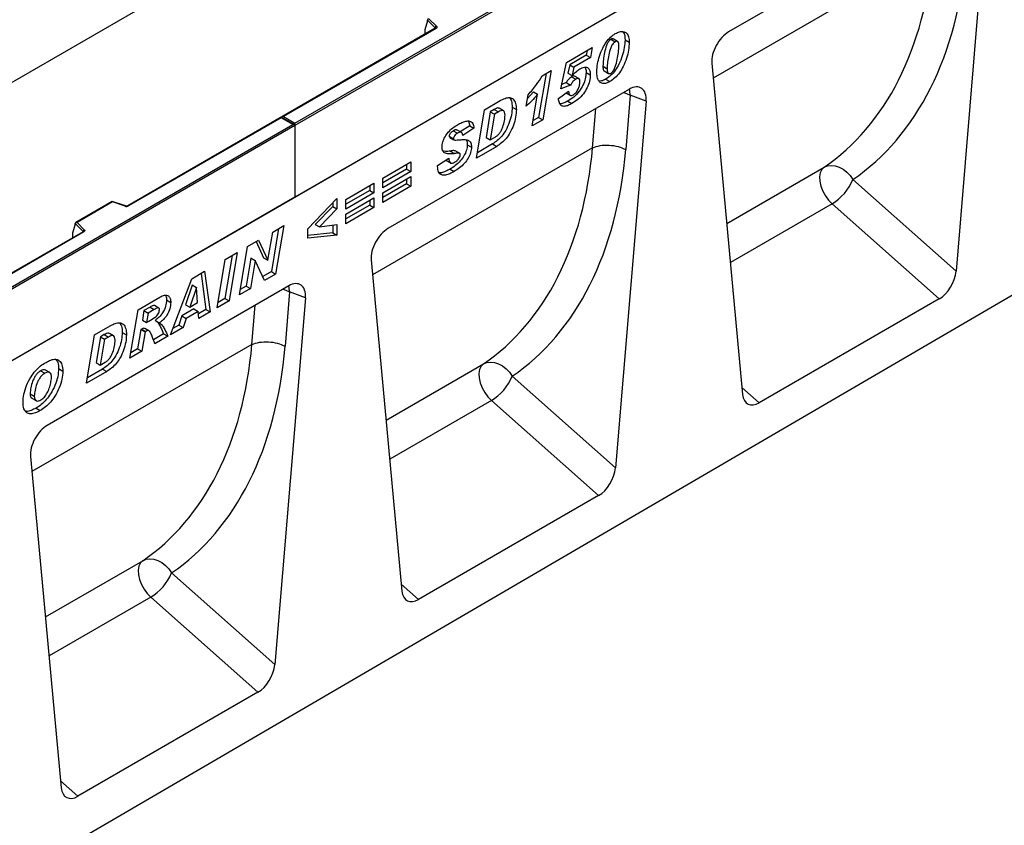
# Model space of a CAD drawing. Units: millimetres. Extents: x 0 to 420, y 0 to 297.
# Drawn here: x 126 to 159, y 29 to 56 of the extents above; entities that cross this region are included whole.
import ezdxf

# ---------------------------------------------------------------- set-up
doc = ezdxf.new("R2010")
doc.units = ezdxf.units.MM

msp = doc.modelspace()

# ---------------------------------------------------------------- linework, layer by layer
at = {"color": 7, "linetype": 'Continuous', "lineweight": 25}
for p, q in [((135.3553, 52.3069), (170.64, 72.6763)), ((170.7107, 72.6355), (135.3553, 52.2253)), ((157.9827, 72.2368), (87.2721, 31.4164)), ((170.7107, 70.2268), (100, 29.4064)), ((170.7107, 70.2268), (135.3553, 49.8166)), ((158.056, 60.0635), (149.9348, 55.3753)), ((158.6159, 59.6637), (157.5841, 47.3321)), ((139.8081, 55.7547), (139.7203, 55.4512)), ((140.0725, 55.5094), (139.8081, 55.7737)), ((139.8081, 55.7547), (139.8081, 55.7737)), ((139.8706, 55.8098), (140.1158, 55.5646)), ((140.0749, 55.4974), (134.9164, 52.5195)), ((140.0999, 55.495), (134.9664, 52.5315)), ((139.7203, 55.4512), (139.7203, 55.3131)), ((145.9763, 55.1282), (146.1177, 55.0466)), ((146.2008, 55.0585), (146.0593, 55.1402)), ((146.4536, 55.113), (146.595, 55.0313)), ((144.4849, 54.3521), (145.352, 54.8527)), ((145.1785, 54.7525), (145.1506, 54.5943)), ((145.352, 54.8527), (145.292, 54.5127)), ((144.294, 53.4596), (144.4849, 54.3521)), ((145.1506, 54.5943), (144.5956, 54.2739)), ((145.292, 54.5127), (144.737, 54.1923)), ((145.1506, 54.5943), (145.292, 54.5127)), ((149.3748, 54.3289), (150.4066, 43.1886)), ((172.2663, 53.9775), (101.697, 12.8313)), ((143.7998, 53.9757), (143.5475, 52.5045)), ((143.666, 53.8985), (143.9723, 54.0753)), ((143.9723, 54.0753), (143.689, 52.4229)), ((144.5956, 54.2739), (144.5349, 53.9901)), ((144.5349, 53.9901), (144.6763, 53.9085)), ((144.5956, 54.2739), (144.737, 54.1923)), ((144.737, 54.1923), (144.6763, 53.9085)), ((145.1444, 54.0118), (145.2858, 53.9302)), ((145.7097, 54.2254), (145.7097, 54.2192)), ((145.7097, 54.2254), (145.8512, 54.1438)), ((145.7097, 54.2192), (145.8512, 54.1375)), ((145.7556, 54.0637), (145.897, 53.9821)), ((145.8512, 54.1438), (145.8512, 54.1375)), ((144.4796, 53.6725), (144.3264, 53.611)), ((144.4796, 53.6725), (144.621, 53.5908)), ((144.6555, 53.8695), (144.7969, 53.7878)), ((144.9015, 53.8071), (144.7601, 53.8888)), ((144.9387, 53.6925), (144.9387, 53.6964)), ((145.8012, 53.7864), (145.9426, 53.7048)), ((146.6008, 53.4506), (138.4796, 48.7624)), ((143.3729, 53.3617), (143.1764, 53.139)), ((143.3729, 53.3617), (143.5144, 53.2801)), ((144.2114, 53.1346), (144.5585, 53.383)), ((144.621, 53.5908), (144.294, 53.4596)), ((144.4749, 53.3231), (144.604, 53.2486)), ((144.5539, 53.3797), (144.5585, 53.377)), ((144.5585, 53.383), (144.5585, 53.377)), ((141.7284, 52.7608), (142.2584, 53.0668)), ((143.1337, 52.8849), (143.1977, 53.2655)), ((143.332, 52.2168), (143.5144, 53.2801)), ((144.5284, 53.0517), (144.6698, 52.97)), ((147.1608, 53.0508), (146.129, 40.7192)), ((146.6294, 53.2503), (146.4764, 51.4222)), ((147.1608, 53.0508), (146.6294, 53.2503)), ((141.4608, 51.1366), (141.7284, 52.7608)), ((141.9228, 52.6927), (141.7802, 51.8278)), ((142.0558, 52.7695), (141.9228, 52.6927)), ((141.9228, 52.6927), (142.0642, 52.6111)), ((142.0558, 52.7695), (142.1972, 52.6879)), ((142.1972, 52.6879), (142.0642, 52.6111)), ((142.3664, 52.7285), (142.225, 52.8102)), ((142.6583, 52.8454), (142.7998, 52.7637)), ((134.8957, 52.5075), (129.7372, 49.5296)), ((134.8957, 52.4906), (129.7622, 49.5271)), ((135.3346, 52.2542), (134.8957, 52.5075)), ((134.8957, 52.5075), (134.8957, 52.4906)), ((135.2846, 52.2661), (134.8957, 52.4906)), ((134.9664, 52.5315), (135.3553, 52.3069)), ((141.1911, 52.3764), (141.2335, 52.2226)), ((142.0642, 52.6111), (141.9216, 51.7462)), ((143.689, 52.4229), (143.332, 52.2168)), ((143.5475, 52.5045), (143.3631, 52.398)), ((143.5475, 52.5045), (143.689, 52.4229)), ((100, 31.8967), (135.2846, 52.2661)), ((135.3553, 52.2253), (100, 31.8151)), ((135.3553, 52.2253), (135.3553, 52.3069)), ((135.3553, 52.2253), (135.3553, 49.8166)), ((140.6777, 52.0503), (140.8191, 51.9687)), ((140.952, 51.9951), (140.8106, 52.0768)), ((141.2335, 52.2226), (140.9127, 52.0178)), ((141.3749, 52.141), (140.9947, 51.8983)), ((141.2335, 52.2226), (141.3749, 52.141)), ((140.5392, 51.8666), (140.5627, 51.8371)), ((140.5392, 51.8666), (140.6806, 51.785)), ((140.5585, 51.8316), (140.6999, 51.75)), ((141.7802, 51.8278), (141.9216, 51.7462)), ((141.9216, 51.7462), (142.0895, 51.8431)), ((140.579, 51.3673), (140.7204, 51.2857)), ((140.8846, 51.2956), (140.7432, 51.3773)), ((141.1508, 51.5856), (141.2922, 51.5039)), ((142.1391, 51.5281), (141.4608, 51.1366)), ((141.9977, 51.6098), (141.4906, 51.317)), ((141.9977, 51.6098), (142.1391, 51.5281)), ((145.3634, 51.4811), (145.3634, 51.4811)), ((138.3103, 50.4631), (139.2525, 51.007)), ((139.2525, 51.007), (139.2525, 50.6825)), ((140.1517, 50.8858), (140.5319, 51.1348)), ((140.4401, 51.0547), (140.5815, 50.9731)), ((139.111, 50.7642), (138.3103, 50.3019)), ((139.2525, 50.6825), (138.3103, 50.1386)), ((139.111, 50.9254), (139.111, 50.7642)), ((139.111, 50.7642), (139.2525, 50.6825)), ((140.1517, 50.8509), (140.1517, 50.8858)), ((140.5723, 50.7678), (140.7137, 50.6862)), ((138.3103, 49.9668), (139.2525, 50.5107)), ((138.3103, 50.1386), (138.3103, 50.4631)), ((139.111, 50.4291), (139.111, 50.2679)), ((139.2525, 50.5107), (139.2525, 50.1862)), ((154.1102, 50.4124), (157.5841, 47.3321)), ((137.0672, 49.7455), (138.0094, 50.2894)), ((137.868, 50.0466), (137.0672, 49.5843)), ((137.868, 50.2078), (137.868, 50.0466)), ((137.868, 50.0466), (138.0094, 49.9649)), ((138.0094, 50.2894), (138.0094, 49.9649)), ((139.111, 50.2679), (138.3103, 49.8056)), ((139.2525, 50.1862), (138.3103, 49.6423)), ((139.111, 50.2679), (139.2525, 50.1862)), ((135.3553, 49.8166), (100, 29.4064)), ((129.211, 49.6731), (127.9824, 48.9638)), ((129.6573, 49.5246), (129.2116, 49.6731)), ((135.7911, 48.7607), (136.7664, 49.7818)), ((136.7664, 49.7818), (136.7664, 49.4248)), ((138.0094, 49.9649), (137.0672, 49.421)), ((137.0672, 49.2492), (138.0094, 49.7931)), ((137.0672, 49.421), (137.0672, 49.7455)), ((137.868, 49.7115), (137.868, 49.5503)), ((138.0094, 49.7931), (138.0094, 49.4686)), ((138.3103, 49.6423), (138.3103, 49.9668)), ((129.2168, 49.6595), (128.0266, 48.9724)), ((129.6415, 49.518), (129.2168, 49.6595)), ((136.625, 49.5064), (136.0384, 48.9045)), ((136.7664, 49.4248), (136.1798, 48.8228)), ((136.625, 49.6337), (136.625, 49.5064)), ((136.625, 49.5064), (136.7664, 49.4248)), ((137.868, 49.5503), (137.0672, 49.088)), ((138.0094, 49.4686), (137.0672, 48.9247)), ((137.868, 49.5503), (138.0094, 49.4686)), ((157.0216, 46.4017), (153.4165, 49.5983)), ((137.0672, 48.9247), (137.0672, 49.2492)), ((127.9641, 48.9173), (127.8762, 48.6138)), ((128.2285, 48.672), (127.9641, 48.9363)), ((127.9641, 48.9173), (127.9641, 48.9363)), ((128.0266, 48.9724), (128.2718, 48.7272)), ((134.8057, 48.7644), (134.5609, 47.3166)), ((134.606, 48.6492), (134.9777, 48.8637)), ((134.9777, 48.8637), (134.7023, 47.235)), ((135.7911, 48.4386), (135.7911, 48.7607)), ((136.0384, 48.9045), (136.1798, 48.8228)), ((136.1798, 48.8228), (136.7664, 48.8969)), ((136.625, 48.879), (136.625, 48.6227)), ((136.7664, 48.8969), (136.7664, 48.5411)), ((128.2309, 48.66), (106.2259, 35.9568)), ((128.2559, 48.6575), (106.2509, 35.9544)), ((127.8762, 48.6138), (127.8762, 48.4757)), ((133.7614, 48.1616), (134.1328, 48.376)), ((134.1328, 48.376), (134.4423, 47.6984)), ((134.4456, 47.7003), (134.606, 48.6492)), ((136.625, 48.6227), (135.7911, 48.5351)), ((136.7664, 48.5411), (135.7911, 48.4386)), ((136.625, 48.6227), (136.7664, 48.5411)), ((133.4869, 46.5333), (133.7614, 48.1616)), ((134.0504, 48.3284), (134.3008, 47.78)), ((132.7397, 46.102), (133.0135, 47.7298)), ((133.242, 47.8617), (132.9986, 46.4148)), ((133.0135, 47.7298), (133.4138, 47.9609)), ((133.4138, 47.9609), (133.1401, 46.3331)), ((133.8762, 47.7732), (133.7171, 46.8295)), ((134.0176, 47.6915), (133.8585, 46.7479)), ((133.8796, 47.7751), (133.8762, 47.7732)), ((133.8762, 47.7732), (134.0176, 47.6915)), ((133.8796, 47.7751), (134.021, 47.6935)), ((134.021, 47.6935), (134.0176, 47.6915)), ((134.3289, 47.0194), (134.021, 47.6935)), ((134.3008, 47.78), (134.4423, 47.6984)), ((134.4423, 47.6984), (134.4456, 47.7003)), ((137.9197, 47.716), (138.9515, 36.5757)), ((131.1661, 45.1936), (131.8844, 47.078)), ((131.8844, 47.078), (132.3185, 47.3286)), ((132.1978, 47.259), (132.3636, 46.0482)), ((132.3185, 47.3286), (132.505, 45.9665)), ((134.5609, 47.3166), (134.2699, 47.1486)), ((134.7023, 47.235), (134.3289, 47.0194)), ((134.5609, 47.3166), (134.7023, 47.235)), ((135.1457, 46.8377), (127.0245, 42.1495)), ((131.8974, 46.8673), (131.6794, 46.2067)), ((132.0388, 46.7857), (131.8208, 46.1251)), ((131.9008, 46.8693), (131.8974, 46.8673)), ((131.8974, 46.8673), (132.0388, 46.7857)), ((131.9008, 46.8693), (132.0422, 46.7876)), ((132.0422, 46.7876), (132.0388, 46.7857)), ((132.0799, 46.2746), (132.0422, 46.7876)), ((133.8585, 46.7479), (133.4869, 46.5333)), ((133.7171, 46.8295), (133.5174, 46.7142)), ((133.7171, 46.8295), (133.8585, 46.7479)), ((130.0783, 46.0354), (130.8128, 46.4594)), ((131.0379, 46.3643), (131.1793, 46.2827)), ((132.9986, 46.4148), (132.7702, 46.2829)), ((132.9986, 46.4148), (133.1401, 46.3331)), ((135.7057, 46.4379), (134.6739, 34.1063)), ((135.1742, 46.6374), (135.0213, 44.8093)), ((135.7057, 46.4379), (135.1742, 46.6374)), ((157.0216, 46.4017), (150.9692, 42.9078)), ((129.8074, 44.4092), (130.0783, 46.0354)), ((130.4818, 46.1262), (130.2773, 46.0081)), ((130.6233, 46.0446), (130.4187, 45.9265)), ((130.4818, 46.1262), (130.6233, 46.0446)), ((130.7737, 46.0929), (130.6323, 46.1746)), ((131.9599, 46.0633), (131.5531, 45.8284)), ((131.6794, 46.2067), (131.8208, 46.1251)), ((131.8208, 46.1251), (132.0799, 46.2746)), ((131.9599, 46.0633), (132.1013, 45.9816)), ((132.3636, 46.0482), (132.1072, 45.9002)), ((132.3636, 46.0482), (132.505, 45.9665)), ((133.1401, 46.3331), (132.7397, 46.102)), ((130.2773, 46.0081), (130.2246, 45.6914)), ((130.2246, 45.6914), (130.366, 45.6097)), ((130.2773, 46.0081), (130.4187, 45.9265)), ((130.4187, 45.9265), (130.366, 45.6097)), ((131.5531, 45.8284), (131.4503, 45.5209)), ((131.5531, 45.8284), (131.6945, 45.7468)), ((131.6945, 45.7468), (131.5917, 45.4393)), ((132.1013, 45.9816), (131.6945, 45.7468)), ((132.1186, 45.7435), (132.1013, 45.9816)), ((132.505, 45.9665), (132.1186, 45.7435)), ((128.617, 45.1918), (129.147, 45.4977)), ((130.1716, 45.3745), (130.0627, 44.7199)), ((130.1954, 45.3882), (130.1716, 45.3745)), ((130.1716, 45.3745), (130.3131, 45.2929)), ((130.1954, 45.3882), (130.3368, 45.3066)), ((130.446, 45.3289), (130.3046, 45.4105)), ((130.366, 45.6097), (130.4419, 45.6536)), ((130.6577, 45.676), (130.7991, 45.5943)), ((131.5917, 45.4393), (131.1661, 45.1936)), ((131.4503, 45.5209), (131.2459, 45.4029)), ((131.4503, 45.5209), (131.5917, 45.4393)), ((128.3494, 43.5675), (128.617, 45.1918)), ((128.8113, 45.1237), (128.6688, 44.2588)), ((128.9528, 45.042), (128.8102, 44.1771)), ((128.9444, 45.2005), (128.8113, 45.1237)), ((128.8113, 45.1237), (128.9528, 45.042)), ((128.9444, 45.2005), (129.0858, 45.1188)), ((129.0858, 45.1188), (128.9528, 45.042)), ((129.255, 45.1595), (129.1136, 45.2411)), ((129.5469, 45.2763), (129.6883, 45.1947)), ((130.3131, 45.2929), (130.2041, 44.6382)), ((130.3368, 45.3066), (130.3131, 45.2929)), ((130.9387, 45.2256), (130.5955, 45.0275)), ((131.0802, 45.144), (130.6473, 44.8941)), ((130.9387, 45.2256), (131.0802, 45.144)), ((130.0627, 44.7199), (129.8375, 44.5898)), ((130.0627, 44.7199), (130.2041, 44.6382)), ((133.9083, 44.8682), (133.9083, 44.8682)), ((130.2041, 44.6382), (129.8074, 44.4092)), ((127.408, 44.0585), (127.5494, 43.9769)), ((128.8862, 44.0407), (128.3792, 43.748)), ((128.6688, 44.2588), (128.8102, 44.1771)), ((128.8102, 44.1771), (128.9781, 44.274)), ((128.8862, 44.0407), (129.0277, 43.9591)), ((126.8008, 43.9821), (126.9422, 43.9004)), ((127.1082, 43.923), (126.9668, 44.0047)), ((129.0277, 43.9591), (128.3494, 43.5675)), ((142.6551, 43.7995), (146.129, 40.7192)), ((126.4492, 43.2101), (126.5907, 43.1285)), ((126.5111, 43.0621), (126.6525, 42.9805)), ((126.6497, 42.7305), (126.7911, 42.6488)), ((145.5664, 39.7888), (141.9614, 42.9854)), ((126.4645, 41.1031), (127.4963, 29.9628)), ((145.5664, 39.7888), (139.5141, 36.2949)), ((131.2, 37.1866), (134.6739, 34.1063)), ((134.1113, 33.1759), (130.5063, 36.3725)), ((134.1113, 33.1759), (128.0589, 29.682))]:
    msp.add_line(p, q, dxfattribs=at)
at = {"color": 8, "linetype": 'Continuous', "lineweight": 25}
for p, q in [((156.8186, 58.094), (149.4216, 53.8238)), ((139.7203, 55.3131), (139.7312, 55.299)), ((140.0725, 55.496), (140.0725, 55.5094)), ((145.3634, 51.4811), (145.4738, 52.8)), ((145.3634, 51.4811), (137.9665, 47.2109)), ((149.8741, 48.938), (153.1448, 50.8261)), ((153.4165, 49.5983), (149.9958, 47.6236)), ((128.2285, 48.6586), (128.2285, 48.672)), ((127.8762, 48.4757), (127.8872, 48.4616)), ((133.9083, 44.8682), (134.0187, 46.1871)), ((133.9083, 44.8682), (126.5113, 40.598)), ((138.419, 42.3251), (141.6896, 44.2132)), ((150.3846, 43.4261), (150.9692, 42.9078)), ((141.9614, 42.9854), (138.5407, 41.0107)), ((126.9638, 35.7122), (130.2345, 37.6003)), ((138.9295, 36.8132), (139.5141, 36.2949)), ((130.5063, 36.3725), (127.0856, 34.3978)), ((127.4743, 30.2003), (128.0589, 29.682))]:
    msp.add_line(p, q, dxfattribs=at)
at = {"color": 7, "linetype": 'Continuous', "lineweight": 25, "flags": 128}
for points in [[(140.1158, 55.5646), (140.1228, 55.5561), (140.1273, 55.547), (140.1291, 55.5377), (140.1283, 55.5282), (140.1249, 55.519), (140.1189, 55.5102), (140.1105, 55.5021), (140.0999, 55.495)], [(153.1448, 50.8261), (153.0696, 50.7492), (153.0199, 50.6412), (152.9981, 50.5076), (153.0055, 50.3552), (153.0416, 50.192), (153.1046, 50.0264), (153.1913, 49.8669), (153.297, 49.7217), (153.4165, 49.5983)], [(153.1448, 50.8261), (153.2594, 50.8727), (153.3864, 50.8895), (153.5206, 50.8759), (153.6565, 50.8325), (153.7886, 50.7611), (153.9115, 50.6645), (154.0202, 50.5467), (154.1102, 50.4124)], [(128.2718, 48.7272), (128.2787, 48.7187), (128.2832, 48.7096), (128.2851, 48.7002), (128.2843, 48.6908), (128.2808, 48.6816), (128.2748, 48.6728), (128.2664, 48.6647), (128.2559, 48.6575)], [(141.6896, 44.2132), (141.6145, 44.1363), (141.5647, 44.0283), (141.543, 43.8947), (141.5504, 43.7423), (141.5865, 43.5791), (141.6495, 43.4135), (141.7361, 43.254), (141.8419, 43.1088), (141.9614, 42.9854)], [(141.6896, 44.2132), (141.8042, 44.2597), (141.9312, 44.2766), (142.0654, 44.263), (142.2014, 44.2196), (142.3335, 44.1482), (142.4564, 44.0516), (142.5651, 43.9337), (142.6551, 43.7995)], [(130.2345, 37.6003), (130.1593, 37.5234), (130.1096, 37.4154), (130.0879, 37.2818), (130.0953, 37.1294), (130.1314, 36.9662), (130.1944, 36.8006), (130.281, 36.6411), (130.3868, 36.4959), (130.5063, 36.3725)], [(130.2345, 37.6003), (130.3491, 37.6468), (130.4761, 37.6637), (130.6103, 37.6501), (130.7462, 37.6067), (130.8784, 37.5353), (131.0013, 37.4387), (131.1099, 37.3208), (131.2, 37.1866)]]:
    msp.add_lwpolyline(points, dxfattribs=at)
at = {"color": 8, "linetype": 'Continuous', "lineweight": 25, "flags": 128}
for points in [[(146.4093, 53.3401), (146.5078, 53.3066), (146.6294, 53.2503)], [(146.6294, 53.2503), (146.6121, 53.3938), (146.598, 53.449)], [(134.9542, 46.7272), (135.0527, 46.6937), (135.1742, 46.6374)], [(135.1742, 46.6374), (135.157, 46.7809), (135.1428, 46.8361)]]:
    msp.add_lwpolyline(points, dxfattribs=at)
at = {"color": 7, "linetype": 'Continuous', "lineweight": 25}
for centre, radius, start, end in [((140.1358, 55.5044), 0.0635, 108.36942, 175.46591), ((152.5269, 51.0589), 1.7102, 301.34372, 337.78835), ((129.6909, 49.6667), 0.1567, 251.63088, 297.06152), ((128.2918, 48.6669), 0.0635, 108.36942, 175.46591), ((141.0718, 44.446), 1.7102, 301.34372, 337.78835), ((129.6167, 37.8331), 1.7102, 301.34372, 337.78835)]:
    msp.add_arc(centre, radius, start, end, dxfattribs=at)
at = {"color": 8, "linetype": 'Continuous', "lineweight": 25}
for centre, radius, start, end in [((140.0574, 55.4933), 0.022, 16.07592, 46.82639), ((140.0853, 55.4745), 0.0251, 54.38242, 114.30712), ((129.6547, 49.5087), 0.0161, 80.54725, 144.81719), ((129.7475, 49.5066), 0.0252, 54.44135, 113.63362), ((128.2134, 48.6559), 0.022, 16.07592, 46.82639), ((128.2412, 48.6371), 0.0251, 54.38242, 114.30712)]:
    msp.add_arc(centre, radius, start, end, dxfattribs=at)
at = {"color": 7, "linetype": 'Continuous', "lineweight": 25}
for centre, major_axis, ratio, start_param, end_param in [((145.7105, 64.1494), (-6.5819, 13.811), 0.6532584, 3.2397446, 3.9786483), ((146.2577, 64.417), (-6.9913, 14.5002), 0.6496213, 3.2364957, 3.9753989), ((139.8706, 55.769), (0.0623, -0.0082), 0.6469225, 1.6557579, 3.2265542), ((139.7569, 55.3361), (0.0269, 0.045), 0.5518016, 2.3963389, 2.9320165), ((149.938, 54.7175), (0.3955, 0.6977), 0.5806732, 0.7791751, 2.4463395), ((146.5976, 52.7891), (0.3979, 0.7016), 0.5740155, 5.389637, 7.0568013), ((134.9664, 52.4906), (0.0707, 0), 0.5773815, 1.5707963, 2.7832281), ((135.2846, 52.2253), (0.0707, 0), 0.5773815, 0, 1.5707963), ((134.2553, 57.5364), (-6.5819, 13.811), 0.6532584, 3.2397446, 3.9786483), ((134.8026, 57.8041), (-6.9913, 14.5002), 0.6496213, 3.2364957, 3.9753989), ((129.2168, 49.6187), (-0.0055, 0.0545), 0.1120238, 5.5482071, 6.333524), ((128.0266, 48.9316), (0.0623, -0.0082), 0.6469225, 1.6557579, 3.2265542), ((138.4829, 48.1046), (0.3955, 0.6977), 0.5806732, 0.7791751, 2.4463395), ((127.9128, 48.4987), (0.0269, 0.045), 0.5518016, 2.3963389, 2.9320165), ((157.0216, 47.078), (0.3859, 0.7173), 0.5766855, 3.8922873, 5.3583639), ((135.1424, 46.1762), (0.3979, 0.7016), 0.5740155, 5.389637, 7.0568013), ((122.8002, 50.9235), (-6.5819, 13.811), 0.6532584, 3.2397446, 3.9786483), ((123.3475, 51.1912), (-6.9913, 14.5002), 0.6496213, 3.2364957, 3.9753989), ((150.9692, 43.584), (0.3859, 0.7173), 0.5766855, 2.4262108, 3.8922873), ((127.0278, 41.4917), (0.3955, 0.6977), 0.5806732, 0.7791751, 2.4463395), ((145.5664, 40.4651), (0.3859, 0.7173), 0.5766855, 3.8922873, 5.3583639), ((139.5141, 36.9711), (0.3859, 0.7173), 0.5766855, 2.4262108, 3.8922873), ((134.1113, 33.8522), (0.3859, 0.7173), 0.5766855, 3.8922873, 5.3583639), ((128.0589, 30.3582), (0.3859, 0.7173), 0.5766855, 2.4262108, 3.8922873)]:
    msp.add_ellipse(centre, major_axis=major_axis, ratio=ratio, start_param=start_param, end_param=end_param, dxfattribs=at)
for points, knots in [([(140.0807, 55.5018), (140.0806, 55.5015), (140.0803, 55.501), (140.0765, 55.4985), (140.0749, 55.4974)], [0, 0, 0, 0, 0.5832775, 1, 1, 1, 1]), ([(145.504, 54.0484), (145.5094, 54.1313), (145.5201, 54.2972), (145.5902, 54.5652), (145.6878, 54.8156), (145.8167, 55.0335), (145.9636, 55.2094), (146.0725, 55.2826), (146.127, 55.3192)], [0, 0, 0, 0, 0.1867578, 0.3736882, 0.5603368, 0.7070438, 0.8535085, 1, 1, 1, 1]), ([(146.127, 55.3192), (146.1742, 55.3426), (146.2686, 55.3894), (146.3981, 55.3923), (146.5133, 55.3459), (146.5855, 55.2183), (146.5918, 55.0937), (146.595, 55.0313)], [0, 0, 0, 0, 0.18683505, 0.3735889, 0.56033025, 0.77976937, 1, 1, 1, 1]), ([(146.3794, 55.3837), (146.4, 55.3554), (146.4491, 55.2878), (146.4519, 55.1773), (146.4536, 55.113)], [0, 0, 0, 0, 0.4183702, 1, 1, 1, 1]), ([(145.9763, 55.1282), (145.9457, 55.1013), (145.8841, 55.0471), (145.8127, 54.8801), (145.7594, 54.6823), (145.7233, 54.4484), (145.7143, 54.2997), (145.7097, 54.2254)], [0, 0, 0, 0, 0.1229232, 0.2478589, 0.4982336, 0.7491689, 1, 1, 1, 1]), ([(146.4536, 55.113), (146.4487, 55.0264), (146.4391, 54.8531), (146.3681, 54.5724), (146.2656, 54.3093), (146.1282, 54.0818), (145.9727, 53.8999), (145.8584, 53.8243), (145.8012, 53.7864)], [0, 0, 0, 0, 0.1868117, 0.3736956, 0.5603048, 0.7069526, 0.8534256, 1, 1, 1, 1]), ([(146.1177, 55.0466), (146.0871, 55.0197), (146.0256, 54.9655), (145.9542, 54.7984), (145.9008, 54.6007), (145.8648, 54.3668), (145.8557, 54.2181), (145.8512, 54.1438)], [0, 0, 0, 0, 0.1229232, 0.2478589, 0.4982336, 0.7491689, 1, 1, 1, 1]), ([(146.595, 55.0313), (146.5902, 54.9447), (146.5805, 54.7715), (146.5096, 54.4907), (146.407, 54.2277), (146.2697, 54.0001), (146.1141, 53.8183), (145.9998, 53.7426), (145.9426, 53.7048)], [0, 0, 0, 0, 0.1868117, 0.3736956, 0.5603048, 0.7069526, 0.8534256, 1, 1, 1, 1]), ([(146.0575, 55.1365), (146.0486, 55.1416), (146.0266, 55.1542), (145.995, 55.1379), (145.9763, 55.1282)], [0, 0, 0, 0, 0.4044745, 1, 1, 1, 1]), ([(146.2479, 54.9195), (146.2467, 54.9454), (146.2444, 54.9971), (146.2191, 55.0522), (146.1726, 55.073), (146.136, 55.0554), (146.1177, 55.0466)], [0, 0, 0, 0, 0.2808554, 0.5606941, 0.7799443, 1, 1, 1, 1]), ([(145.9824, 53.995), (145.9983, 54.0064), (146.0302, 54.0294), (146.0834, 54.1042), (146.1466, 54.2484), (146.1982, 54.4537), (146.2349, 54.6917), (146.2435, 54.8436), (146.2479, 54.9195)], [0, 0, 0, 0, 0.06223243, 0.12463657, 0.2493869, 0.49928245, 0.74969685, 1, 1, 1, 1]), ([(145.1444, 54.0118), (145.1399, 53.9436), (145.1309, 53.8073), (145.046, 53.5819), (144.9093, 53.3646), (144.7292, 53.1756), (144.5955, 53.0931), (144.5284, 53.0517)], [0, 0, 0, 0, 0.1867214, 0.3731381, 0.559929, 0.7794413, 1, 1, 1, 1]), ([(144.6763, 53.9085), (144.7224, 53.9573), (144.8045, 54.0443), (144.8929, 54.1058), (144.9317, 54.1329)], [0, 0, 0, 0, 0.5608248, 1, 1, 1, 1]), ([(144.9317, 54.1329), (144.9847, 54.1581), (145.0905, 54.2085), (145.2175, 54.1796), (145.2792, 54.0706), (145.2836, 53.9771), (145.2858, 53.9302)], [0, 0, 0, 0, 0.2801387, 0.5592515, 0.7791736, 1, 1, 1, 1]), ([(145.1058, 54.1862), (145.1145, 54.1735), (145.1439, 54.1307), (145.1442, 54.0609), (145.1444, 54.0118)], [0, 0, 0, 0, 0.2969678, 1, 1, 1, 1]), ([(145.9426, 53.7048), (145.8947, 53.6809), (145.799, 53.6333), (145.6689, 53.6375), (145.5669, 53.7119), (145.5113, 53.8577), (145.5065, 53.9848), (145.504, 54.0484)], [0, 0, 0, 0, 0.1867715, 0.3731781, 0.5596186, 0.7794992, 1, 1, 1, 1]), ([(145.7097, 54.2192), (145.7104, 54.1943), (145.7117, 54.1447), (145.7274, 54.0934), (145.7448, 54.0679), (145.7548, 54.0649), (145.756, 54.0646)], [0, 0, 0, 0, 0.3890373, 0.7772313, 0.9719884, 1, 1, 1, 1]), ([(145.8512, 54.1375), (145.8519, 54.1129), (145.8534, 54.0636), (145.868, 54.0101), (145.8924, 53.9822), (145.9272, 53.97), (145.9603, 53.985), (145.9824, 53.995)], [0, 0, 0, 0, 0.2506766, 0.5008099, 0.6263019, 0.7513915, 1, 1, 1, 1]), ([(143.1977, 53.2655), (143.2933, 53.3746), (143.4641, 53.5694), (143.6043, 53.7979), (143.666, 53.8985)], [0, 0, 0, 0, 0.5600043, 1, 1, 1, 1]), ([(144.6555, 53.8695), (144.6176, 53.8416), (144.5498, 53.7918), (144.5011, 53.709), (144.4796, 53.6725)], [0, 0, 0, 0, 0.5584477, 1, 1, 1, 1]), ([(144.7969, 53.7878), (144.7591, 53.76), (144.6913, 53.7101), (144.6425, 53.6274), (144.621, 53.5908)], [0, 0, 0, 0, 0.5584477, 1, 1, 1, 1]), ([(144.7581, 53.8861), (144.7566, 53.8882), (144.7462, 53.9025), (144.7063, 53.8946), (144.6724, 53.8779), (144.6555, 53.8695)], [0, 0, 0, 0, 0.0785528, 0.5384165, 1, 1, 1, 1]), ([(145.2858, 53.9302), (145.2813, 53.862), (145.2723, 53.7256), (145.1874, 53.5002), (145.0507, 53.283), (144.8707, 53.094), (144.7369, 53.0114), (144.6698, 52.97)], [0, 0, 0, 0, 0.1867214, 0.3731381, 0.559929, 0.7794413, 1, 1, 1, 1]), ([(144.7179, 53.265), (144.7534, 53.2918), (144.8246, 53.3456), (144.8937, 53.4745), (144.9329, 53.5926), (144.9368, 53.6592), (144.9387, 53.6925)], [0, 0, 0, 0, 0.27859966, 0.55845687, 0.77913498, 1, 1, 1, 1]), ([(144.9387, 53.6964), (144.9376, 53.7214), (144.9355, 53.7711), (144.902, 53.8163), (144.849, 53.8149), (144.8143, 53.7969), (144.7969, 53.7878)], [0, 0, 0, 0, 0.2808499, 0.5591225, 0.7791498, 1, 1, 1, 1]), ([(145.8012, 53.7864), (145.7525, 53.7606), (145.6714, 53.7176), (145.6024, 53.726), (145.5747, 53.7293)], [0, 0, 0, 0, 0.5987458, 1, 1, 1, 1]), ([(144.5585, 53.377), (144.5599, 53.3486), (144.5627, 53.2918), (144.6007, 53.2414), (144.6582, 53.2352), (144.698, 53.2551), (144.7179, 53.265)], [0, 0, 0, 0, 0.2805939, 0.5594047, 0.7794457, 1, 1, 1, 1]), ([(142.2584, 53.0668), (142.3123, 53.0953), (142.42, 53.1522), (142.5769, 53.1836), (142.7071, 53.1239), (142.7881, 52.9774), (142.7959, 52.835), (142.7998, 52.7637)], [0, 0, 0, 0, 0.18719305, 0.37388247, 0.56005901, 0.77973985, 1, 1, 1, 1]), ([(142.5671, 53.1682), (142.5931, 53.1319), (142.6515, 53.0501), (142.6559, 52.9185), (142.6583, 52.8454)], [0, 0, 0, 0, 0.4444804, 1, 1, 1, 1]), ([(143.5144, 53.2801), (143.4465, 53.1988), (143.3252, 53.0537), (143.1922, 52.9365), (143.1337, 52.8849)], [0, 0, 0, 0, 0.5597365, 1, 1, 1, 1]), ([(144.6698, 52.97), (144.6285, 52.9477), (144.5458, 52.9032), (144.4242, 52.8669), (144.3101, 52.8827), (144.2364, 52.9826), (144.2198, 53.0838), (144.2114, 53.1346)], [0, 0, 0, 0, 0.1872241, 0.3741767, 0.5603888, 0.7796581, 1, 1, 1, 1]), ([(144.5284, 53.0517), (144.4875, 53.0304), (144.4056, 52.988), (144.314, 52.9507), (144.2747, 52.9587), (144.2697, 52.9597)], [0, 0, 0, 0, 0.46615908, 0.93164206, 1, 1, 1, 1]), ([(142.6583, 52.8454), (142.654, 52.7629), (142.6452, 52.598), (142.5666, 52.3283), (142.4595, 52.0796), (142.3165, 51.8698), (142.1599, 51.7195), (142.0517, 51.6463), (141.9977, 51.6098)], [0, 0, 0, 0, 0.186755, 0.3734604, 0.5601024, 0.7064472, 0.8532782, 1, 1, 1, 1]), ([(142.2199, 52.8026), (142.2146, 52.8085), (142.1949, 52.8305), (142.1302, 52.8074), (142.0806, 52.7822), (142.0558, 52.7695)], [0, 0, 0, 0, 0.1528224, 0.5755117, 1, 1, 1, 1]), ([(142.7998, 52.7637), (142.7954, 52.6813), (142.7866, 52.5163), (142.708, 52.2467), (142.6009, 51.9979), (142.4579, 51.7881), (142.3013, 51.6379), (142.1931, 51.5647), (142.1391, 51.5281)], [0, 0, 0, 0, 0.186755, 0.3734604, 0.5601024, 0.7064472, 0.8532782, 1, 1, 1, 1]), ([(142.4196, 52.583), (142.4173, 52.6192), (142.4128, 52.6911), (142.3546, 52.7472), (142.273, 52.7281), (142.2225, 52.7013), (142.1972, 52.6879)], [0, 0, 0, 0, 0.2805516, 0.558236, 0.7786489, 1, 1, 1, 1]), ([(140.8224, 52.2569), (140.869, 52.2823), (140.9621, 52.333), (141.0997, 52.381), (141.2356, 52.3893), (141.3464, 52.3135), (141.3654, 52.1986), (141.3749, 52.141)], [0, 0, 0, 0, 0.1873977, 0.3746347, 0.5615057, 0.7804034, 1, 1, 1, 1]), ([(142.0895, 51.8431), (142.1163, 51.8606), (142.17, 51.8956), (142.2441, 51.9791), (142.3027, 52.078), (142.3568, 52.2163), (142.4069, 52.3903), (142.4154, 52.5188), (142.4196, 52.583)], [0, 0, 0, 0, 0.1250315, 0.2498729, 0.3747827, 0.4998887, 0.7500421, 1, 1, 1, 1]), ([(140.3005, 51.5076), (140.3054, 51.5629), (140.3153, 51.6735), (140.3953, 51.8533), (140.5149, 52.0178), (140.6621, 52.1568), (140.769, 52.2235), (140.8224, 52.2569)], [0, 0, 0, 0, 0.1862728, 0.3725774, 0.5591542, 0.7793969, 1, 1, 1, 1]), ([(140.6777, 52.0503), (140.6605, 52.0396), (140.6263, 52.0183), (140.5813, 51.9725), (140.5466, 51.9174), (140.5417, 51.8835), (140.5392, 51.8666)], [0, 0, 0, 0, 0.28102133, 0.5612455, 0.78131177, 1, 1, 1, 1]), ([(140.8068, 52.0707), (140.8007, 52.0759), (140.7704, 52.1017), (140.7188, 52.0731), (140.6777, 52.0503)], [0, 0, 0, 0, 0.2033278, 1, 1, 1, 1]), ([(140.9947, 51.8983), (140.9912, 51.9241), (140.9842, 51.9757), (140.9218, 52.0188), (140.858, 51.9877), (140.8191, 51.9687)], [0, 0, 0, 0, 0.2813014, 0.5607255, 1, 1, 1, 1]), ([(140.8191, 51.9687), (140.8019, 51.958), (140.7677, 51.9366), (140.7227, 51.8908), (140.688, 51.8358), (140.6831, 51.8019), (140.6806, 51.785)], [0, 0, 0, 0, 0.28102133, 0.5612455, 0.78131177, 1, 1, 1, 1]), ([(140.6806, 51.785), (140.6896, 51.7685), (140.708, 51.735), (140.779, 51.7417), (140.8273, 51.7449), (140.8568, 51.7468)], [0, 0, 0, 0, 0.2733016, 0.5557217, 1, 1, 1, 1]), ([(140.8568, 51.7468), (140.9129, 51.751), (141.025, 51.7595), (141.1751, 51.7516), (141.2793, 51.6647), (141.2879, 51.5575), (141.2922, 51.5039)], [0, 0, 0, 0, 0.2811076, 0.5612577, 0.7806228, 1, 1, 1, 1]), ([(141.1133, 51.7431), (141.1171, 51.7398), (141.1507, 51.7103), (141.1507, 51.6442), (141.1508, 51.5856)], [0, 0, 0, 0, 0.1113235, 1, 1, 1, 1]), ([(140.7204, 51.2857), (140.6672, 51.282), (140.5609, 51.2747), (140.4176, 51.2794), (140.3152, 51.3567), (140.3054, 51.4573), (140.3005, 51.5076)], [0, 0, 0, 0, 0.2811343, 0.5619111, 0.7807875, 1, 1, 1, 1]), ([(140.579, 51.3673), (140.5251, 51.3618), (140.4379, 51.3529), (140.3585, 51.3656), (140.3283, 51.3704)], [0, 0, 0, 0, 0.6185925, 1, 1, 1, 1]), ([(141.1508, 51.5856), (141.1447, 51.5245), (141.1323, 51.4023), (141.0401, 51.2066), (140.9113, 51.0242), (140.7481, 50.8747), (140.6309, 50.8035), (140.5723, 50.7678)], [0, 0, 0, 0, 0.1860947, 0.3725115, 0.5593286, 0.7792709, 1, 1, 1, 1]), ([(140.7426, 51.3759), (140.7272, 51.38), (140.6782, 51.3928), (140.6193, 51.3777), (140.579, 51.3673)], [0, 0, 0, 0, 0.314822, 1, 1, 1, 1]), ([(141.2922, 51.5039), (141.2861, 51.4429), (141.2738, 51.3207), (141.1815, 51.125), (141.0527, 50.9426), (140.8895, 50.793), (140.7724, 50.7218), (140.7137, 50.6862)], [0, 0, 0, 0, 0.1860947, 0.3725115, 0.5593286, 0.7792709, 1, 1, 1, 1]), ([(140.5319, 51.1348), (140.533, 51.0996), (140.5352, 51.0296), (140.5779, 50.961), (140.6518, 50.9611), (140.7005, 50.9857), (140.7248, 50.998)], [0, 0, 0, 0, 0.2812782, 0.5590298, 0.7790824, 1, 1, 1, 1]), ([(140.9121, 51.2433), (140.9108, 51.2545), (140.9081, 51.277), (140.8824, 51.3013), (140.8191, 51.3074), (140.7599, 51.2944), (140.7204, 51.2857)], [0, 0, 0, 0, 0.12474895, 0.24982898, 0.49897708, 1, 1, 1, 1]), ([(140.7248, 50.998), (140.7478, 51.0123), (140.7937, 51.0407), (140.8541, 51.1016), (140.9009, 51.1749), (140.9083, 51.2206), (140.9121, 51.2433)], [0, 0, 0, 0, 0.2812112, 0.5614172, 0.7815854, 1, 1, 1, 1]), ([(140.7137, 50.6862), (140.6639, 50.6591), (140.5643, 50.6049), (140.4168, 50.5529), (140.274, 50.555), (140.1693, 50.6573), (140.1575, 50.7863), (140.1517, 50.8509)], [0, 0, 0, 0, 0.1874346, 0.374695, 0.5611797, 0.7803944, 1, 1, 1, 1]), ([(140.5723, 50.7678), (140.5227, 50.7414), (140.4237, 50.6886), (140.2965, 50.6364), (140.2315, 50.6443), (140.2094, 50.647)], [0, 0, 0, 0, 0.3973643, 0.7943591, 1, 1, 1, 1]), ([(129.7372, 49.5296), (129.734, 49.528), (129.7273, 49.5246), (129.7109, 49.5205), (129.6917, 49.5189), (129.6723, 49.5203), (129.662, 49.5233), (129.6573, 49.5246)], [0, 0, 0, 0, 0.185259, 0.3805151, 0.5943113, 0.8187693, 1, 1, 1, 1]), ([(128.2367, 48.6644), (128.2366, 48.6641), (128.2363, 48.6636), (128.2325, 48.6611), (128.2309, 48.66)], [0, 0, 0, 0, 0.5832775, 1, 1, 1, 1]), ([(131.0379, 46.3643), (131.0317, 46.2946), (131.0194, 46.1552), (130.921, 45.9427), (130.7903, 45.7835), (130.7019, 45.7119), (130.6577, 45.676)], [0, 0, 0, 0, 0.2796507, 0.5588524, 0.7791171, 1, 1, 1, 1]), ([(130.8128, 46.4594), (130.8659, 46.4871), (130.9715, 46.5423), (131.0999, 46.5192), (131.1686, 46.4198), (131.1758, 46.3284), (131.1793, 46.2827)], [0, 0, 0, 0, 0.2809192, 0.5590868, 0.779449, 1, 1, 1, 1]), ([(131.0014, 46.5185), (131.0075, 46.5107), (131.0355, 46.4749), (131.0369, 46.4128), (131.0379, 46.3643)], [0, 0, 0, 0, 0.2176043, 1, 1, 1, 1]), ([(130.4419, 45.6536), (130.5142, 45.6939), (130.6044, 45.7442), (130.7105, 45.8331), (130.7571, 45.8935), (130.79, 45.9643), (130.7961, 46.009), (130.7991, 46.0313)], [0, 0, 0, 0, 0.50101822, 0.62605198, 0.7508575, 0.87566221, 1, 1, 1, 1]), ([(130.6314, 46.1731), (130.6284, 46.1753), (130.6189, 46.1821), (130.5681, 46.1745), (130.5202, 46.1477), (130.4818, 46.1262)], [0, 0, 0, 0, 0.0866941, 0.2693833, 1, 1, 1, 1]), ([(130.7991, 46.0313), (130.7986, 46.0421), (130.7974, 46.0637), (130.7847, 46.0869), (130.7644, 46.0996), (130.7106, 46.0947), (130.6621, 46.0669), (130.6233, 46.0446)], [0, 0, 0, 0, 0.1252083, 0.2502463, 0.3752982, 0.5002577, 1, 1, 1, 1]), ([(131.1793, 46.2827), (131.1732, 46.2129), (131.1609, 46.0736), (131.0624, 45.861), (130.9317, 45.7019), (130.8434, 45.6302), (130.7991, 45.5943)], [0, 0, 0, 0, 0.2796507, 0.5588524, 0.7791171, 1, 1, 1, 1]), ([(129.147, 45.4977), (129.2009, 45.5262), (129.3086, 45.5831), (129.4655, 45.6145), (129.5957, 45.5548), (129.6767, 45.4084), (129.6844, 45.266), (129.6883, 45.1947)], [0, 0, 0, 0, 0.18719305, 0.37388247, 0.56005901, 0.77973985, 1, 1, 1, 1]), ([(129.4557, 45.5992), (129.4817, 45.5628), (129.5401, 45.4811), (129.5445, 45.3494), (129.5469, 45.2763)], [0, 0, 0, 0, 0.4444804, 1, 1, 1, 1]), ([(130.2996, 45.4017), (130.2913, 45.4078), (130.265, 45.427), (130.2236, 45.404), (130.1954, 45.3882)], [0, 0, 0, 0, 0.31726294, 1, 1, 1, 1]), ([(130.6725, 45.6625), (130.7037, 45.6379), (130.7715, 45.5843), (130.8525, 45.4264), (130.906, 45.3018), (130.9387, 45.2256)], [0, 0, 0, 0, 0.2491437, 0.5411094, 1, 1, 1, 1]), ([(130.7991, 45.5943), (130.8357, 45.5658), (130.9091, 45.5086), (130.9941, 45.345), (131.0475, 45.2202), (131.0802, 45.144)], [0, 0, 0, 0, 0.2790923, 0.5594128, 1, 1, 1, 1]), ([(129.5469, 45.2763), (129.5426, 45.1938), (129.5338, 45.0289), (129.4552, 44.7593), (129.3481, 44.5105), (129.2051, 44.3007), (129.0484, 44.1504), (128.9403, 44.0773), (128.8862, 44.0407)], [0, 0, 0, 0, 0.186755, 0.3734604, 0.5601024, 0.7064472, 0.8532782, 1, 1, 1, 1]), ([(129.1085, 45.2335), (129.1032, 45.2394), (129.0835, 45.2615), (129.0188, 45.2383), (128.9692, 45.2131), (128.9444, 45.2005)], [0, 0, 0, 0, 0.1528224, 0.5755117, 1, 1, 1, 1]), ([(129.6883, 45.1947), (129.684, 45.1122), (129.6752, 44.9473), (129.5966, 44.6776), (129.4895, 44.4289), (129.3465, 44.2191), (129.1899, 44.0688), (129.0817, 43.9957), (129.0277, 43.9591)], [0, 0, 0, 0, 0.186755, 0.3734604, 0.5601024, 0.7064472, 0.8532782, 1, 1, 1, 1]), ([(129.3082, 45.014), (129.3059, 45.0501), (129.3014, 45.1221), (129.2432, 45.1781), (129.1616, 45.1591), (129.1111, 45.1323), (129.0858, 45.1188)], [0, 0, 0, 0, 0.2805516, 0.558236, 0.7786489, 1, 1, 1, 1]), ([(130.6473, 44.8941), (130.6105, 44.988), (130.5554, 45.1288), (130.4933, 45.2939), (130.4185, 45.3476), (130.3642, 45.3203), (130.3368, 45.3066)], [0, 0, 0, 0, 0.5017069, 0.7523164, 0.8753878, 1, 1, 1, 1]), ([(128.9781, 44.274), (129.0049, 44.2915), (129.0586, 44.3265), (129.1327, 44.41), (129.1913, 44.5089), (129.2454, 44.6472), (129.2955, 44.8213), (129.3039, 44.9498), (129.3082, 45.014)], [0, 0, 0, 0, 0.1250315, 0.2498729, 0.3747827, 0.4998887, 0.7500421, 1, 1, 1, 1]), ([(126.9838, 44.268), (127.0387, 44.2971), (127.1484, 44.3552), (127.3083, 44.3878), (127.4431, 44.3322), (127.5344, 44.193), (127.5444, 44.049), (127.5494, 43.9769)], [0, 0, 0, 0, 0.1871793, 0.373972, 0.560231, 0.7799425, 1, 1, 1, 1]), ([(127.3097, 44.371), (127.3364, 44.3384), (127.3985, 44.2625), (127.4045, 44.1326), (127.408, 44.0585)], [0, 0, 0, 0, 0.4298089, 1, 1, 1, 1]), ([(126.2105, 42.9155), (126.2165, 43.0078), (126.2285, 43.1924), (126.3243, 43.4945), (126.4612, 43.7671), (126.6273, 43.9908), (126.8025, 44.1553), (126.9233, 44.2304), (126.9838, 44.268)], [0, 0, 0, 0, 0.186668, 0.3733192, 0.5597864, 0.7065435, 0.8530763, 1, 1, 1, 1]), ([(127.408, 44.0585), (127.4018, 43.9681), (127.3894, 43.7874), (127.2945, 43.4919), (127.158, 43.2266), (126.9962, 43.0086), (126.827, 42.842), (126.7088, 42.7677), (126.6497, 42.7305)], [0, 0, 0, 0, 0.1867323, 0.3733295, 0.5597298, 0.7065681, 0.8531362, 1, 1, 1, 1]), ([(126.8008, 43.9821), (126.7729, 43.9636), (126.7171, 43.9267), (126.6411, 43.838), (126.5801, 43.7362), (126.5169, 43.5934), (126.4681, 43.4123), (126.4555, 43.2775), (126.4492, 43.2101)], [0, 0, 0, 0, 0.12493874, 0.24979486, 0.37482358, 0.49998023, 0.7499827, 1, 1, 1, 1]), ([(126.9422, 43.9004), (126.9143, 43.882), (126.8585, 43.8451), (126.7825, 43.7564), (126.7215, 43.6545), (126.6583, 43.5117), (126.6095, 43.3307), (126.5969, 43.1959), (126.5907, 43.1285)], [0, 0, 0, 0, 0.12493874, 0.24979486, 0.37482358, 0.49998023, 0.7499827, 1, 1, 1, 1]), ([(127.5494, 43.9769), (127.5432, 43.8865), (127.5308, 43.7058), (127.436, 43.4103), (127.2994, 43.145), (127.1376, 42.9269), (126.9684, 42.7604), (126.8502, 42.6861), (126.7911, 42.6488)], [0, 0, 0, 0, 0.1867323, 0.3733295, 0.5597298, 0.7065681, 0.8531362, 1, 1, 1, 1]), ([(126.9635, 44.0001), (126.9602, 44.004), (126.9423, 44.0261), (126.8814, 44.0203), (126.8277, 43.9948), (126.8008, 43.9821)], [0, 0, 0, 0, 0.0981805, 0.5485574, 1, 1, 1, 1]), ([(126.8133, 43.0053), (126.854, 43.0339), (126.9354, 43.0911), (127.0314, 43.2408), (127.1026, 43.4052), (127.147, 43.5803), (127.1618, 43.6972), (127.1692, 43.7556)], [0, 0, 0, 0, 0.1860136, 0.3722098, 0.5592021, 0.7796882, 1, 1, 1, 1]), ([(127.1692, 43.7556), (127.1671, 43.795), (127.163, 43.8735), (127.1048, 43.9363), (127.0245, 43.9411), (126.9697, 43.914), (126.9422, 43.9004)], [0, 0, 0, 0, 0.2805883, 0.5590639, 0.7792714, 1, 1, 1, 1]), ([(126.4492, 43.2101), (126.4517, 43.1726), (126.456, 43.1059), (126.4965, 43.0787), (126.5143, 43.0668)], [0, 0, 0, 0, 0.5608172, 1, 1, 1, 1]), ([(126.5907, 43.1285), (126.5939, 43.0923), (126.6004, 43.0202), (126.6592, 42.9668), (126.7358, 42.966), (126.7875, 42.9922), (126.8133, 43.0053)], [0, 0, 0, 0, 0.2799018, 0.5591403, 0.7792171, 1, 1, 1, 1]), ([(126.7911, 42.6488), (126.736, 42.6198), (126.6258, 42.5617), (126.4661, 42.5277), (126.3218, 42.5635), (126.2239, 42.6978), (126.215, 42.8429), (126.2105, 42.9155)], [0, 0, 0, 0, 0.18720594, 0.37415514, 0.56075387, 0.7799646, 1, 1, 1, 1]), ([(126.6497, 42.7305), (126.5951, 42.7026), (126.4859, 42.6468), (126.3615, 42.6086), (126.308, 42.6257), (126.298, 42.6289)], [0, 0, 0, 0, 0.448926, 0.8972363, 1, 1, 1, 1])]:
    msp.add_open_spline(points, degree=3, knots=knots, dxfattribs=at)
for points in [[(145.3634, 51.4811), (145.4441, 51.5097), (145.6055, 51.5669), (145.916, 51.5785), (146.2282, 51.5339), (146.3937, 51.4594), (146.4764, 51.4222)], [(133.9083, 44.8682), (133.989, 44.8968), (134.1503, 44.954), (134.4609, 44.9656), (134.7731, 44.921), (134.9385, 44.8465), (135.0213, 44.8093)]]:
    msp.add_open_spline(points, degree=3, dxfattribs=at)

doc.saveas('drawing.dxf')
